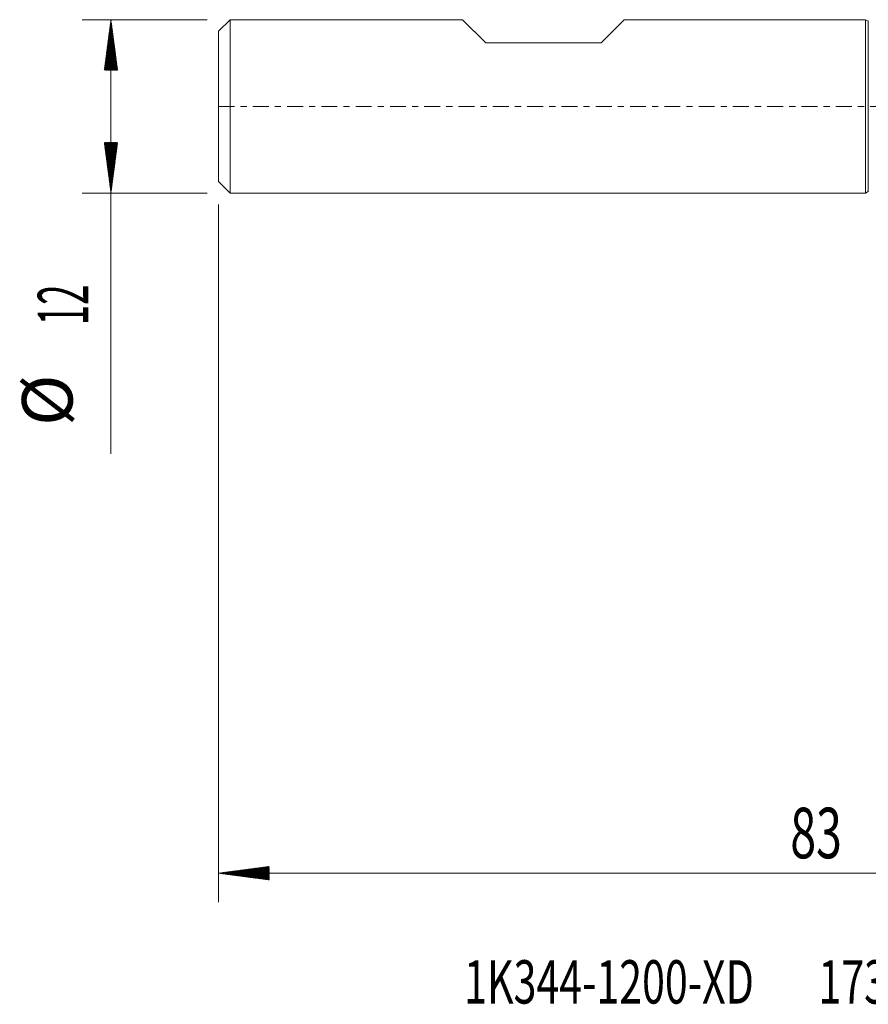
# Model space of a CAD drawing. Units: millimetres. Extents: x -59 to 52, y -62 to 34.
# Drawn here: x -59 to 0, y -62 to 6 of the extents above; entities that cross this region are included whole.
import ezdxf

# ---------------------------------------------------------------- set-up
doc = ezdxf.new("R2010")
doc.units = ezdxf.units.MM
doc.linetypes.add('CENTER', pattern=[47.5, 22, -8.5, 8.5, -8.5])
for name, color, linetype in [('SK1', 4, 'Continuous'), ('SK2', 7, 'Continuous'), ('SK4', 2, 'CENTER'), ('SK6', 5, 'Continuous')]:
    doc.layers.add(name, color=color, linetype=linetype)
doc.styles.add('iso_b_vert', font='simplex.shx')

msp = doc.modelspace()

# ---------------------------------------------------------------- hatches: boundary and pattern name
at = {"layer": 'SK2', "lineweight": 13}
h = msp.add_hatch(dxfattribs=at)
h.set_pattern_fill('ANSI31', color=256, scale=0.0062, style=0)
h.paths.add_polyline_path([(-52.45, 6), (-51.989, 2.5), (-52.911, 2.5)])
h = msp.add_hatch(dxfattribs=at)
h.set_pattern_fill('ANSI31', color=256, scale=0.0062, style=0)
h.paths.add_polyline_path([(-52.45, -6), (-52.911, -2.5), (-51.989, -2.5)])
h = msp.add_hatch(dxfattribs=at)
h.set_pattern_fill('ANSI31', color=256, scale=0.0062, style=0)
h.paths.add_polyline_path([(-45, -53.089), (-41.5, -52.628), (-41.5, -53.55)])

# ---------------------------------------------------------------- linework, layer by layer
at = {"layer": 'SK1', "lineweight": 18}
for p, q in [((-44.2, 6), (-45, 5.2)), ((-44.2, 6), (-44.2, -6)), ((-28.1, 6), (-44.2, 6)), ((-26.5, 4.4), (-28.1, 6)), ((-16.9, 6), (-18.5, 4.4)), ((-0.186, 6), (-16.9, 6)), ((-0.186, 6), (-0.186, 0)), ((-0.002, 5.894), (-0.186, 6)), ((-45, -5.2), (-45, 5.2)), ((-26.5, 4.4), (-18.5, 4.4)), ((-0.186, 0), (-0.186, -6)), ((-45, -5.2), (-44.2, -6)), ((-44.2, -6), (-0.186, -6)), ((-0.186, -6), (-0.002, -5.894))]:
    msp.add_line(p, q, dxfattribs=at)
at = {"layer": 'SK1', "lineweight": 13}
for p, q in [((-0.002, 5.894), (-0.002, 0)), ((-0.002, 0), (-0.002, -5.894))]:
    msp.add_line(p, q, dxfattribs=at)
at = {"layer": 'SK1', "lineweight": 18}
msp.add_arc((0.498, 6.76), 1, 240, 240.15344, dxfattribs=at)
at = {"layer": 'SK2', "lineweight": 18}
for p, q in [((-45.788, 6), (-54.45, 6)), ((-52.45, 6), (-52.45, -24.056)), ((-45.788, -6), (-54.45, -6)), ((-45, -6.787), (-45, -55.089)), ((38, -53.089), (-45, -53.089))]:
    msp.add_line(p, q, dxfattribs=at)
at = {"layer": 'SK4', "lineweight": 18, "ltscale": 0.05}
msp.add_line((-45, 0), (38, 0), dxfattribs=at)

# ---------------------------------------------------------------- texts
at = {"layer": 'SK2', "lineweight": 18, "char_height": 3.5, "attachment_point": 7, "rotation": 90, "line_spacing_factor": 1.084337, "style": 'iso_b_vert'}
for s, insert in [('\\W0.5321;12', (-54.015, -15.149)), ('%%c', (-54.015, -22.121))]:
    msp.add_mtext(s, dxfattribs=dict(at, insert=insert))
at = {"layer": 'SK2', "lineweight": 18, "insert": (-5.405, -52.056), "char_height": 3.5, "attachment_point": 7, "line_spacing_factor": 1.084337, "style": 'iso_b_vert'}
msp.add_mtext('\\W0.6740;83', dxfattribs=at)
at = {"layer": 'SK6', "lineweight": 18, "insert": (-27.991, -62.112), "char_height": 3, "attachment_point": 7, "line_spacing_factor": 1.084337, "style": 'iso_b_vert'}
msp.add_mtext('\\W0.6964;1K344-1200-XD       1730', dxfattribs=at)

doc.saveas('drawing.dxf')
